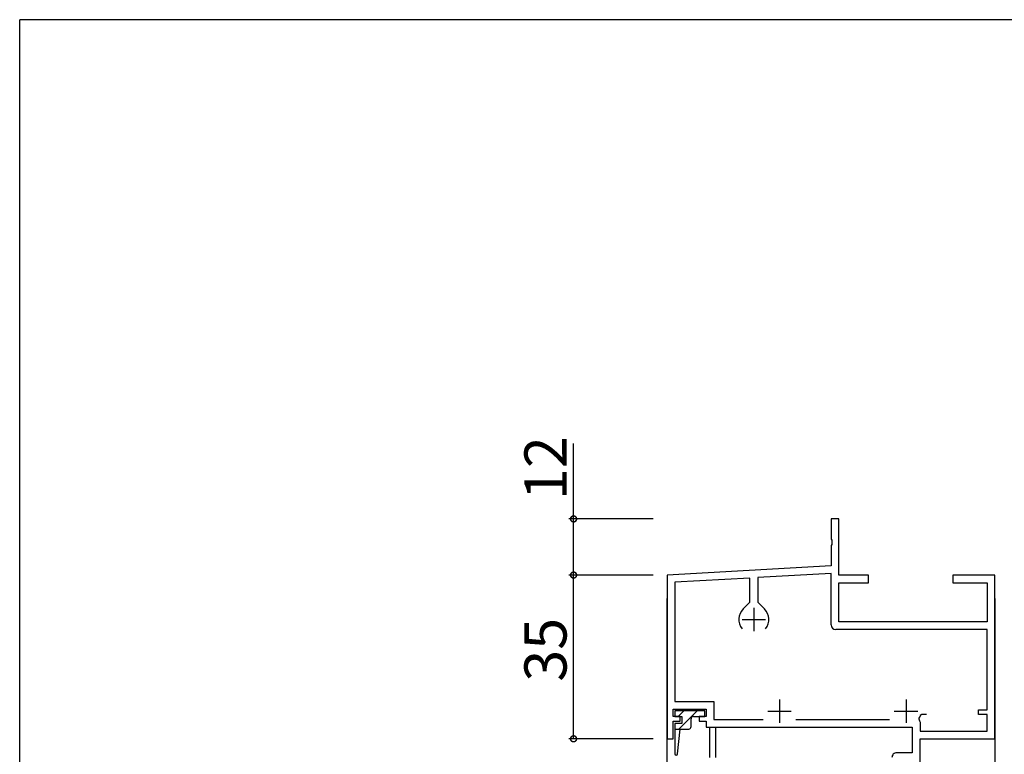
# Model space of a CAD drawing. Extents: x 0 to 1133, y 0 to 806.
# Drawn here: x 4 to 214, y 645 to 802 of the extents above; entities that cross this region are included whole.
import ezdxf

# ---------------------------------------------------------------- set-up
doc = ezdxf.new("R2010")
doc.units = 0
for name, color, linetype in [('YKK_11', 7, 'CONTINUOUS'), ('YKK_12', 2, 'CONTINUOUS'), ('YKK_13', 4, 'CONTINUOUS'), ('YKK_D', 6, 'CONTINUOUS'), ('YKK_ZWAK', 7, 'CONTINUOUS')]:
    doc.layers.add(name, color=color, linetype=linetype)
doc.styles.get("Standard").update_dxf_attribs({"font": 'ROMANS.SHX', "bigfont": 'EXTFONT.SHX'})

# ---------------------------------------------------------------- blocks, each defined once
blk = doc.blocks.new('A201')
at = {"layer": 'YKK_ZWAK', "color": 254, "linetype": 'Continuous'}
for p in [(571, 410), (21, 35)]:
    blk.add_line(p, (21, 410), dxfattribs=at)

msp = doc.modelspace()

# ---------------------------------------------------------------- linework, layer by layer
at = {"layer": 'YKK_11', "color": 0, "linetype": 'ByBlock', "lineweight": -2}
for p, q in [((178.95, 695.29), (177.3, 695.29)), ((177.3, 695.29), (177.3, 690.97)), ((178.95, 683.29), (178.95, 695.29)), ((177.3, 690.97), (177.44, 690.77)), ((177.44, 689.82), (177.3, 689.62)), ((177.44, 690.77), (177.44, 689.82)), ((177.3, 689.62), (177.3, 685.29)), ((177.3, 685.29), (142.3, 683.29)), ((177.3, 683.64), (161.62, 682.75)), ((177.3, 672.64), (177.3, 683.64)), ((142.3, 683.29), (142.3, 648.29)), ((159.97, 682.65), (143.95, 681.74)), ((143.95, 681.74), (143.95, 656.29)), ((159.97, 677.5), (159.97, 682.65)), ((161.62, 682.75), (161.62, 677.5)), ((185.3, 683.29), (178.95, 683.29)), ((178.95, 673.29), (178.95, 681.64)), ((178.95, 681.64), (185.3, 681.64)), ((185.3, 681.64), (185.3, 683.29)), ((212.3, 683.29), (203.3, 683.29)), ((203.3, 683.29), (203.3, 681.64)), ((203.3, 681.64), (210.65, 681.64)), ((210.65, 681.64), (210.65, 673.29)), ((212.3, 648.29), (212.3, 683.29)), ((158.53, 676.06), (159.97, 677.5)), ((161.62, 677.5), (163.06, 676.06)), ((210.65, 673.29), (178.95, 673.29)), ((210.65, 671.64), (178.3, 671.64)), ((210.65, 654.49), (210.65, 671.64)), ((143.95, 656.29), (152.25, 656.29)), ((152.25, 656.29), (152.25, 652.44)), ((143.6, 653.09), (143.6, 654.64)), ((143.6, 654.64), (150.6, 654.64)), ((150.6, 654.64), (150.6, 653.09)), ((208.8, 653.49), (208.8, 654.49)), ((208.8, 654.49), (210.65, 654.49)), ((145.1, 653.09), (143.6, 653.09)), ((143.6, 648.29), (143.6, 652.09)), ((143.6, 652.09), (145.1, 652.09)), ((145.1, 652.09), (145.1, 653.09)), ((150.6, 653.09), (149.1, 653.09)), ((149.1, 653.09), (149.1, 652.09)), ((149.1, 652.09), (150.6, 652.09)), ((150.6, 652.09), (150.6, 650.79)), ((152.25, 652.44), (162.81, 652.44)), ((169.78, 652.44), (189.81, 652.44)), ((196.04, 652.55), (196.15, 652.13)), ((196.15, 652.13), (196.3, 651.87)), ((196.65, 653.49), (196.36, 653.28)), ((197.7, 653.49), (196.65, 653.49)), ((197.7, 653.49), (196.65, 653.49)), ((210.65, 653.49), (208.8, 653.49)), ((210.65, 649.94), (210.65, 653.49)), ((150.6, 650.79), (194.65, 650.79)), ((194.65, 650.79), (194.65, 645.29)), ((196.3, 651.87), (196.3, 649.94)), ((196.3, 649.94), (210.65, 649.94)), ((142.3, 648.29), (143.6, 648.29)), ((196.3, 635.29), (196.3, 648.29)), ((196.3, 648.29), (212.3, 648.29)), ((194.65, 645.29), (191.3, 645.29))]:
    msp.add_line(p, q, dxfattribs=at)
at = {"layer": 'YKK_11', "color": 2}
for p, q in [((160.8, 676.29), (160.8, 671.29)), ((158.3, 673.79), (163.3, 673.79)), ((166.3, 656.69), (166.3, 651.69)), ((193.3, 656.69), (193.3, 651.69)), ((163.8, 654.19), (168.8, 654.19)), ((190.8, 654.19), (195.8, 654.19))]:
    msp.add_line(p, q, dxfattribs=at)
at = {"layer": 'YKK_11', "color": 0, "linetype": 'ByBlock', "lineweight": -2}
for centre, radius, start, end in [((160.8, 673.79), 3.2, 135, 218.3662), ((160.8, 673.79), 3.2, 321.6336, 44.9998), ((178.3, 672.64), 1, 180, 270), ((193.3, 654.19), 3.2, 329.0438, 343.4001), ((191.3, 644.29), 1, 89.997, 180)]:
    msp.add_arc(centre, radius, start, end, dxfattribs=at)
at = {"layer": 'YKK_12', "linetype": 'Continuous'}
for p, q in [((142.3, 560.99), (142.3, 678.29)), ((151.3, 650.79), (151.3, 644.29)), ((152.7, 644.29), (152.7, 650.79))]:
    msp.add_line(p, q, dxfattribs=at)
at = {"layer": 'YKK_12'}
msp.add_line((212.3, 678.29), (212.3, 472.77), dxfattribs=at)
at = {"layer": 'YKK_13', "linetype": 'Continuous'}
for p, q in [((150.3, 654.29), (143.9, 654.29)), ((143.9, 654.29), (143.9, 653.09)), ((144.64, 653.09), (145.84, 654.29)), ((144.77, 650.39), (148.67, 654.29)), ((150.3, 653.09), (150.3, 654.29)), ((143.9, 653.09), (145.4, 653.09)), ((145.4, 653.09), (145.4, 651.59)), ((147.4, 650.89), (147.4, 652.59)), ((147.9, 653.09), (150.3, 653.09)), ((145.4, 651.59), (143.9, 651.59)), ((143.9, 651.59), (143.9, 645.09)), ((143.9, 650.39), (146.9, 650.39)), ((144.49, 645.06), (145.1, 650.39))]:
    msp.add_line(p, q, dxfattribs=at)
for centre, radius, start, end in [((147.9, 652.59), 0.5, 90, 180), ((146.9, 650.89), 0.5, 270, 0), ((144.2, 645.09), 0.3, 180, 353.5615)]:
    msp.add_arc(centre, radius, start, end, dxfattribs=at)
at = {"layer": 'YKK_D'}
for p, q in [((122.3, 695.29), (122.3, 711.4)), ((139.3, 695.29), (121.3, 695.29)), ((122.3, 683.29), (122.3, 695.29)), ((139.3, 683.29), (121.3, 683.29)), ((139.3, 683.29), (121.3, 683.29)), ((122.3, 648.29), (122.3, 683.29)), ((139.3, 648.29), (121.3, 648.29))]:
    msp.add_line(p, q, dxfattribs=at)
at = {"layer": 'YKK_D', "linetype": 'ByBlock', "const_width": 1.27}
for points in [[(122.3, 695.13, 1), (122.3, 695.45, 1)], [(122.3, 683.14, 1), (122.3, 683.45, 1)], [(122.3, 683.45, 1), (122.3, 683.13, 1)], [(122.3, 648.45, 1), (122.3, 648.14, 1)]]:
    msp.add_lwpolyline(points, format="xyb", close=True, dxfattribs=at)

# ---------------------------------------------------------------- block references
at = {"layer": 'YKK_ZWAK', "xscale": 2, "yscale": 2, "zscale": 2}
msp.add_blockref('A201', (-38, -18), dxfattribs=at)

# ---------------------------------------------------------------- texts
at = {"layer": 'YKK_D'}
for s, rotation, p in [('12', 90.0008, (120.8, 699.34)), ('35', 90, (120.8, 660.51))]:
    msp.add_text(s, height=9, rotation=rotation, dxfattribs=at).set_placement(p)

doc.saveas('drawing.dxf')
